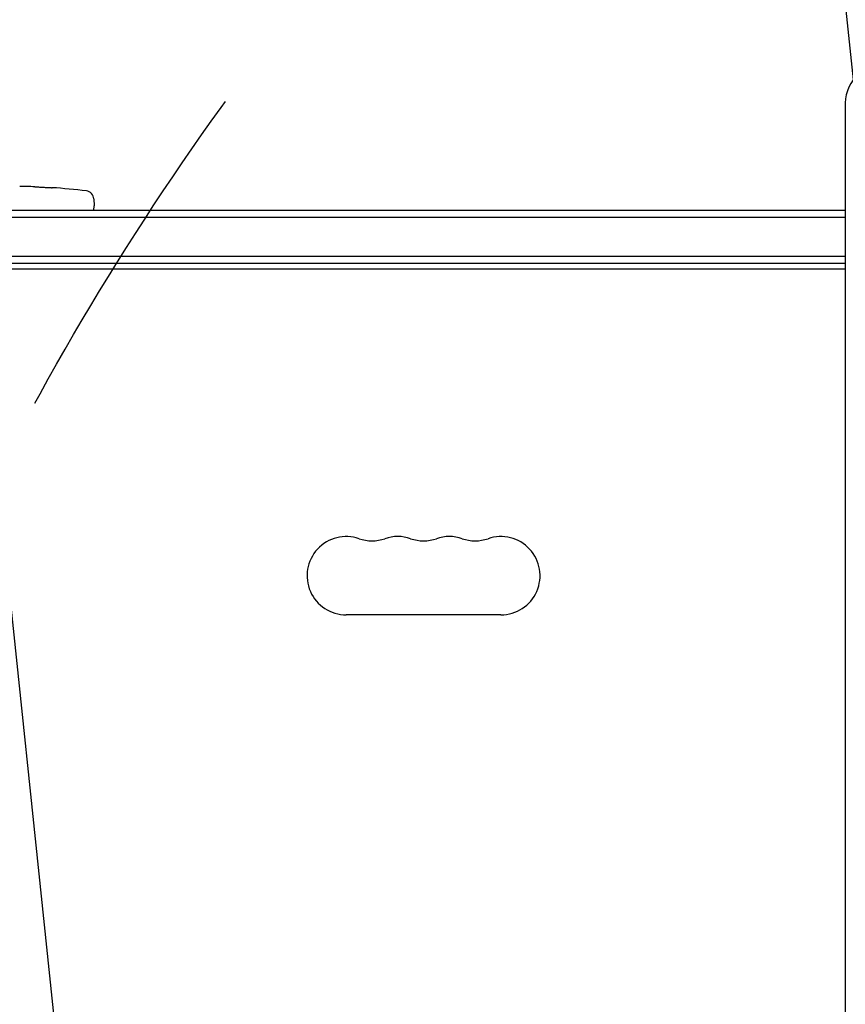
# Model space of a CAD drawing. Units: millimetres. Extents: x -5042 to 4460, y -2743 to 3123.
# Drawn here: x 221 to 515, y 820 to 1170 of the extents above; entities that cross this region are included whole.
import ezdxf

# ---------------------------------------------------------------- set-up
doc = ezdxf.new("R2010")
doc.units = ezdxf.units.MM
doc.header["$LTSCALE"] = 20
doc.linetypes.add('HIDDEN', pattern=[9.524999999999999, 6.35, -3.175])
for name, color, linetype in [('2d', 230, 'Continuous'), ('EN-Free_Space', 10, 'HIDDEN'), ('EN-Free_Space_Hatch', 10, 'HIDDEN')]:
    doc.layers.add(name, color=color, linetype=linetype)

msp = doc.modelspace()

# ---------------------------------------------------------------- hatches: boundary and pattern name
at = {"layer": 'EN-Free_Space_Hatch'}
h = msp.add_hatch(dxfattribs=at)
h.set_pattern_fill('ANSI31', color=256, scale=100, angle=51)
h.set_pattern_definition([(95.99999999999999, (0, 0), (-315.7607017794268, -33.18778708747993), [])])
h.paths.add_polyline_path([(2809.998441830681, 990.7897024604029, 0.1949710840729238), (1417.409702286505, 1555.277040553595), (1105.110419991544, 1555.277040553595, 1), (1105.110419991544, -444.7229594464052), (1417.409702286508, -444.7229594464052), (2188.366696729126, -1192.62721527338, 1), (3580.9554362733, 242.8854466334266)])
h.paths.add_polyline_path([(-3061.10919687907, 1236.71847325816, 1), (-2061.10919687907, 1236.71847325816, 1)])

# ---------------------------------------------------------------- linework, layer by layer
at = {"layer": '2d'}
for p, q in [((515.1107183620757, 1140.713610939465), (515.1107183620767, -55.63304898117626)), ((226.8339765382868, 1110.83379771146), (226.8339361706603, 1110.832641733883)), ((232.9858399284166, 1110.498042061063), (232.9858805074708, 1110.496880028989)), ((247.8253516553372, 1106.484863615234), (247.9107183620755, 1104.040280979144)), ((247.858337207838, 1102.540280979144), (247.9107183620756, 1104.040280979144)), ((49.91071836207459, 1102.540280979144), (515.1107183620755, 1102.540280979144)), ((49.91071836207459, 1100.040280979144), (515.1107183620757, 1100.040280979144)), ((515.1107183620757, 1086.040280979144), (52.05172326375919, 1086.040280979144)), ((515.1107183620757, 1083.540280979144), (52.11071836207634, 1083.540280979144)), ((515.1107183620757, 1081.540280979149), (103.360718362076, 1081.540280979137)), ((392.6107183620682, 958.6101225181324), (337.6107183620679, 958.6101225181325))]:
    msp.add_line(p, q, dxfattribs=at)
for centre, radius, start, end in [((216.9107183621512, 872.4890189912517), 238.5512619878914, 87.61592159266185, 88.29492292847351), ((216.9107183620362, 872.4890189884214), 238.5512619907243, 83.1935680108157, 86.13611304168323), ((244.8271791742796, 1106.380165125126), 3.000000000000315, 2.000000000003466, 83.19356801080914), ((337.610718362067, 972.540280979149), 13.9301584610165, 70.89011316821525, 270), ((346.7773850287351, 998.9972691339316), 14.06984153898519, 250.8901131682239, 289.1098868317744), ((355.9440516954014, 972.540280979146), 13.930158461019, 70.89011316822737, 109.1098868317726), ((365.1107183620682, 998.997269133934), 14.06984153898759, 250.8901131682274, 289.1098868317727), ((374.277385028735, 972.5402809791453), 13.9301584610198, 70.89011316822909, 109.1098868317726), ((383.4440516954014, 998.9972691339351), 14.0698415389884, 250.8901131682291, 289.1098868317709), ((392.6107183620684, 972.5402809791433), 13.93015846102197, 269.9999999999984, 109.1098868317709)]:
    msp.add_arc(centre, radius, start, end, dxfattribs=at)
for centre, major_axis, ratio, start_param, end_param in [((540.1107183620755, 1140.713610939465), (-24.99999999999989, -1.06581410364015e-14), 0.7071067811865325, -1.263940611206388, 3.33066907387547e-15), ((226.9063618529399, 872.9621026089322), (-11.25954099092202, 237.8995019760761), 0.6745747676058685, -0.0520340400557977, -0.03622732672051185)]:
    msp.add_ellipse(centre, major_axis=major_axis, ratio=ratio, start_param=start_param, end_param=end_param, dxfattribs=at)
msp.add_open_spline([(226.8339361706603, 1110.832641733883), (226.8339140689212, 1110.832008822884), (226.8538612275105, 1110.830297423044), (226.9320519910129, 1110.824806195655), (226.9912504845186, 1110.820967911265), (227.1457548163827, 1110.811378721834), (227.2402987517157, 1110.805670757466), (227.463652448164, 1110.792444476969), (227.5936135539743, 1110.784861567224), (227.8774411320424, 1110.768493381305), (228.0323000622734, 1110.759648054429), (228.3685256761897, 1110.740602962718), (228.5474122271705, 1110.730544899702), (228.9173343183116, 1110.709881738501), (229.1110965312871, 1110.699124242847), (229.507764277427, 1110.677230641656), (229.7071742042138, 1110.66628652383), (230.108090252618, 1110.644403477336), (230.3117027008346, 1110.63335152857), (230.7059346237645, 1110.612075509359), (230.8975845263986, 1110.601793845474), (231.269882327775, 1110.581948053125), (231.4500280911533, 1110.572412566126), (231.7834428707814, 1110.554901886678), (231.9388731825513, 1110.546811086894), (232.2262830888534, 1110.53201185613), (232.3540029838164, 1110.525523132682), (232.5770920060769, 1110.51437982431), (232.6735187526675, 1110.50967470735), (232.8282980051303, 1110.502385949794), (232.8866038136155, 1110.499800523481), (232.9655190268993, 1110.496721631504), (232.9859027251443, 1110.496243798064), (232.9858805074708, 1110.496880028989)], degree=3, knots=[1.97161454235239e-07, 1.97161454235239e-07, 1.97161454235239e-07, 1.97161454235239e-07, 0.0006016275137487781, 0.0006016275137487781, 0.001203057866043321, 0.001203057866043321, 0.001804488218337864, 0.001804488218337864, 0.002405918570632408, 0.002405918570632408, 0.003007348922926951, 0.003007348922926951, 0.003608779275221494, 0.003608779275221494, 0.004210209627516037, 0.004210209627516037, 0.00481163997981058, 0.00481163997981058, 0.005413070332105125, 0.005413070332105125, 0.006014500684399666, 0.006014500684399666, 0.00661593103669421, 0.00661593103669421, 0.007217361388988753, 0.007217361388988753, 0.007818791741283297, 0.007818791741283297, 0.008420222093577838, 0.008420222093577838, 0.009021652445872382, 0.009021652445872382, 0.009623082798166925, 0.009623082798166925, 0.009623082798166925, 0.009623082798166925], dxfattribs=at)
at = {"layer": 'EN-Free_Space', "flags": 128}
msp.add_lwpolyline([(1105.110419991543, 1555.277040553595), (1417.409702286505, 1555.277040553595, -0.1949710840729235), (2809.998441830679, 990.7897024604043), (3580.9554362733, 242.8854466334271, -1), (2188.366696729127, -1192.62721527338), (1417.409702286508, -444.7229594464051), (1105.110419991544, -444.7229594464052, -1)], format="xyb", close=True, dxfattribs=at)

doc.saveas('drawing.dxf')
